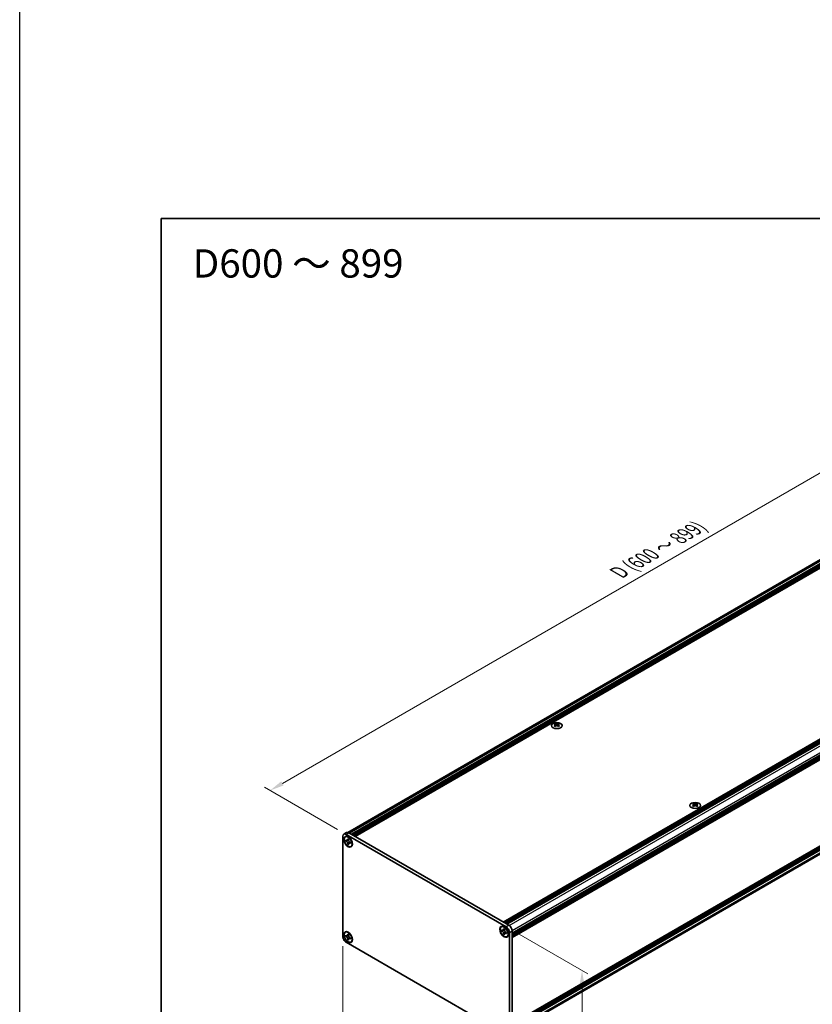
# Model space of a CAD drawing. Units: millimetres. Extents: x -50 to 7754, y -50 to 5419.
# Drawn here: x -50 to 230, y 2170 to 2518 of the extents above; entities that cross this region are included whole.
import ezdxf

# ---------------------------------------------------------------- set-up
doc = ezdxf.new("R2010")
doc.units = ezdxf.units.MM
doc.header["$LTSCALE"] = 2
doc.layers.get('Defpoints').update_dxf_attribs({"lineweight": 25})
for name, color, linetype, lineweight in [('Border (ISO)', 7, 'Continuous', 35), ('Dimension (ISO)', 7, 'Continuous', 18), ('Symbol (ISO)', 7, 'Continuous', 18), ('Visible (ISO)', 7, 'Continuous', 35), ('Visible Narrow (ISO)', 7, 'Continuous', 25)]:
    doc.layers.add(name, color=color, linetype=linetype, lineweight=lineweight)
doc.styles.add('Note Text (TK)', font='txt')
doc.dimstyles.new('Default - Method 1b (TK)', dxfattribs={"dimscale": 2, "dimtxt": 2.5, "dimasz": 2.5, "dimexe": 1, "dimexo": 1.5, "dimgap": 1, "dimtad": 1, "dimtoh": 1, "dimrnd": 1e-08, "dimdsep": 46, "dimtxsty": 'Note Text (TK)', "dimcen": 0.09, "dimdle": 5, "dimclrd": 100, "dimclre": 100, "dimclrt": 7, "dimadec": 1, "dimazin": 1, "dimtfac": 1, "dimtmove": 0, "dimatfit": 3, "dimfxl": 0, "dimtolj": 1, "dimlwd": -1, "dimlwe": -1, "dimarcsym": 0})

# ---------------------------------------------------------------- blocks, each defined once
blk = doc.blocks.new('図面枠 tk図枠')
at = {"layer": 'Border (ISO)'}
for q in [(405.5, 289), (14.5, 8)]:
    blk.add_line((14.5, 289), q, dxfattribs=at)
blk = doc.blocks.new('*D136')
at = {"layer": 'Defpoints', "color": 0, "transparency": 16777216}
for p in [(321.41, 2409.05), (348.28, 2393.54), (65.44, 2230.24)]:
    blk.add_point(p, dxfattribs=at)
at = {"layer": 'Dimension (ISO)', "color": 100, "transparency": 16777216}
for p, q in [((345.28, 2395.27), (319.41, 2410.21)), ((42.9, 2248.25), (317.08, 2406.55)), ((62.44, 2231.97), (36.57, 2246.91))]:
    blk.add_line(p, q, dxfattribs=at)
for points in [[(316.66, 2407.27), (317.5, 2405.83), (321.41, 2409.05)], [(42.48, 2248.98), (43.31, 2247.53), (38.57, 2245.75)]]:
    blk.add_solid(points, dxfattribs=at)
at = {"layer": 'Dimension (ISO)', "color": 7, "transparency": 16777216, "insert": (160.89, 2322.26), "char_height": 5, "attachment_point": 4, "rotation": 30, "style": 'Note Text (TK)'}
blk.add_mtext('\\A1;{\\Q-30.000;\\W0.816;\\H0.816x; \\fＭＳ Ｐゴシック|b0|i0;\\H5.0000;D (600 ～ 899)}', dxfattribs=at)
blk = doc.blocks.new('*D137')
at = {"layer": 'Defpoints', "color": 0, "transparency": 16777216}
for p in [(64.26, 2194.18), (123.18, 2160.16), (123.18, 2129.13)]:
    blk.add_point(p, dxfattribs=at)
at = {"layer": 'Dimension (ISO)', "color": 100, "transparency": 16777216}
for p, q in [((64.26, 2190.71), (64.26, 2160.84)), ((68.59, 2160.65), (118.85, 2131.63)), ((123.18, 2156.69), (123.18, 2126.82))]:
    blk.add_line(p, q, dxfattribs=at)
for points in [[(69.01, 2161.37), (68.17, 2159.93), (64.26, 2163.15)], [(119.27, 2132.35), (118.44, 2130.91), (123.18, 2129.13)]]:
    blk.add_solid(points, dxfattribs=at)
at = {"layer": 'Dimension (ISO)', "color": 7, "transparency": 16777216, "insert": (92.7, 2151.39), "char_height": 5, "attachment_point": 4, "rotation": 330, "style": 'Note Text (TK)'}
blk.add_mtext('\\A1;{\\Q-30.000;\\W0.816;\\H0.816x;125}', dxfattribs=at)
blk = doc.blocks.new('*D138')
at = {"layer": 'Defpoints', "color": 0, "transparency": 16777216}
for p in [(122.01, 2197.58), (122.01, 2159.48), (148.88, 2143.96)]:
    blk.add_point(p, dxfattribs=at)
at = {"layer": 'Dimension (ISO)', "color": 100, "transparency": 16777216}
for p, q in [((125.01, 2195.85), (150.88, 2180.91)), ((148.88, 2177.07), (148.88, 2148.96)), ((125.01, 2157.75), (150.88, 2142.81))]:
    blk.add_line(p, q, dxfattribs=at)
for points in [[(148.04, 2177.07), (149.71, 2177.07), (148.88, 2182.07)], [(148.04, 2148.96), (149.71, 2148.96), (148.88, 2143.96)]]:
    blk.add_solid(points, dxfattribs=at)
at = {"layer": 'Dimension (ISO)', "color": 7, "transparency": 16777216, "insert": (144.84, 2159.67), "char_height": 5, "attachment_point": 4, "rotation": 90, "style": 'Note Text (TK)'}
blk.add_mtext('\\A1;{\\Q30.000;\\W0.816;\\H0.816x;70}', dxfattribs=at)

msp = doc.modelspace()

# ---------------------------------------------------------------- linework, layer by layer
at = {"color": 6}
msp.add_lwpolyline([(-50, 3200.5), (6386, 3200.5), (6386, 1836), (-50, 1836)], close=True, dxfattribs=at)
at = {"layer": 'Visible (ISO)'}
for p, q in [((66.0427, 2230.9227), (346.604, 2392.9048)), ((67.2994, 2230.2541), (348.1151, 2392.3831)), ((67.5351, 2230.118), (348.3508, 2392.247)), ((67.653, 2230.05), (348.4687, 2392.179)), ((67.8887, 2229.9139), (348.7044, 2392.0429)), ((68.0065, 2229.8459), (348.8222, 2391.9749)), ((68.2422, 2229.7098), (349.0579, 2391.8388)), ((68.3601, 2229.6417), (349.1758, 2391.7707)), ((68.5958, 2229.5056), (349.4115, 2391.6347)), ((121.016, 2199.2408), (401.8317, 2361.3698)), ((121.2517, 2199.1048), (402.0674, 2361.2338)), ((121.3695, 2199.0367), (402.1852, 2361.1657)), ((121.6052, 2198.9006), (402.4209, 2361.0296)), ((121.7231, 2198.8326), (402.5388, 2360.9616)), ((121.9588, 2198.6965), (402.7745, 2360.8255)), ((122.0766, 2198.6285), (402.8923, 2360.7575)), ((122.3123, 2198.4924), (403.128, 2360.6214)), ((124.1273, 2195.3489), (404.9429, 2357.4779)), ((124.1273, 2195.0767), (404.9429, 2357.2057)), ((124.1273, 2194.9406), (404.9429, 2357.0696)), ((124.1273, 2194.6685), (404.9429, 2356.7975)), ((124.1273, 2194.5324), (404.9429, 2356.6614)), ((124.1273, 2194.2602), (404.9429, 2356.3892)), ((124.1273, 2194.0678), (404.9084, 2356.1768)), ((124.1273, 2163.2314), (404.9084, 2325.3405)), ((124.0779, 2160.341), (404.6392, 2322.3231)), ((124.1273, 2162.8523), (404.9429, 2324.9813)), ((124.1273, 2162.5801), (404.9429, 2324.7091)), ((124.1273, 2162.4441), (404.9429, 2324.5731)), ((124.1273, 2162.1719), (404.9429, 2324.3009)), ((124.1273, 2162.0358), (404.9429, 2324.1648)), ((124.1273, 2161.7636), (404.9429, 2323.8927)), ((139.389, 2269.4338), (139.389, 2269.2894)), ((139.4748, 2268.9768), (139.4748, 2268.429)), ((140.4581, 2268.9768), (140.4581, 2268.429)), ((140.5439, 2269.4338), (140.5439, 2269.2894)), ((188.3208, 2241.1831), (188.3208, 2241.0387)), ((188.4066, 2240.726), (188.4066, 2240.1782)), ((189.3899, 2240.726), (189.3899, 2240.1782)), ((189.4757, 2241.1831), (189.4757, 2241.0387)), ((64.2589, 2194.1786), (64.2589, 2229.5601)), ((64.6041, 2230.323), (65.5469, 2230.8674)), ((65.1445, 2229.387), (65.2623, 2229.455)), ((65.296, 2227.9815), (65.296, 2228.3081)), ((65.296, 2228.3081), (65.4374, 2228.2265)), ((65.5022, 2228.1006), (65.296, 2227.9815)), ((65.4374, 2227.8999), (65.296, 2227.9815)), ((65.4374, 2230.2405), (122.0059, 2197.5806)), ((65.5022, 2228.1933), (65.5022, 2228.1006)), ((66.3439, 2228.0682), (65.5022, 2228.1006)), ((66.0031, 2228.5531), (66.0031, 2228.7164)), ((66.0031, 2228.7164), (66.2859, 2228.5531)), ((66.2859, 2228.5531), (66.2859, 2228.3898)), ((66.3802, 2230.7848), (122.9487, 2198.125)), ((66.0031, 2226.7568), (66.0031, 2226.9201)), ((66.0031, 2226.7568), (66.2093, 2226.8758)), ((66.2859, 2226.5935), (66.0031, 2226.7568)), ((66.2093, 2226.8758), (66.6021, 2227.621)), ((66.2093, 2226.8758), (66.2896, 2226.8295)), ((66.2859, 2226.7568), (66.2859, 2226.5935)), ((66.8516, 2227.41), (66.993, 2227.3283)), ((66.993, 2227.0017), (66.8516, 2227.0834)), ((66.993, 2227.3283), (66.993, 2227.0017)), ((67.1445, 2225.9229), (67.2623, 2225.9909)), ((120.2988, 2197.5436), (120.4167, 2197.6116)), ((121.1574, 2196.7097), (121.1574, 2196.873)), ((121.1574, 2196.873), (121.4402, 2196.7097)), ((121.4402, 2196.7097), (121.4402, 2196.5464)), ((65.1445, 2195.6384), (65.2623, 2195.7065)), ((65.296, 2194.233), (65.296, 2194.5596)), ((65.296, 2194.5596), (65.4374, 2194.4779)), ((65.5022, 2194.3521), (65.296, 2194.233)), ((65.4374, 2194.1513), (65.296, 2194.233)), ((65.5022, 2194.4448), (65.5022, 2194.3521)), ((66.3439, 2194.3197), (65.5022, 2194.3521)), ((66.0031, 2194.8045), (66.0031, 2194.9678)), ((66.0031, 2194.9678), (66.2859, 2194.8045)), ((66.0031, 2193.0082), (66.0031, 2193.1715)), ((66.0031, 2193.0082), (66.2093, 2193.1273)), ((66.2859, 2192.8449), (66.0031, 2193.0082)), ((66.2093, 2193.1273), (66.6021, 2193.8725)), ((66.2093, 2193.1273), (66.2896, 2193.0809)), ((66.2859, 2194.8045), (66.2859, 2194.6412)), ((66.2859, 2193.0082), (66.2859, 2192.8449)), ((66.8516, 2193.6614), (66.993, 2193.5798)), ((66.993, 2193.2532), (66.8516, 2193.3348)), ((66.993, 2193.5798), (66.993, 2193.2532)), ((120.4503, 2196.1382), (120.4503, 2196.4648)), ((120.4503, 2196.4648), (120.5917, 2196.3831)), ((120.6565, 2196.2572), (120.4503, 2196.1382)), ((120.5917, 2196.0565), (120.4503, 2196.1382)), ((120.6565, 2196.35), (120.6565, 2196.2572)), ((121.4982, 2196.2248), (120.6565, 2196.2572)), ((121.1574, 2194.9134), (121.1574, 2195.0767)), ((121.1574, 2194.9134), (121.3636, 2195.0325)), ((121.4402, 2194.7501), (121.1574, 2194.9134)), ((121.3636, 2195.0325), (121.7564, 2195.7776)), ((121.3636, 2195.0325), (121.444, 2194.9861)), ((121.4402, 2194.9134), (121.4402, 2194.7501)), ((122.0059, 2195.5666), (122.1474, 2195.485)), ((122.1474, 2195.1584), (122.0059, 2195.24)), ((122.1474, 2195.485), (122.1474, 2195.1584)), ((122.2988, 2194.0795), (122.4167, 2194.1475)), ((123.1844, 2195.5394), (123.1844, 2160.1579)), ((124.1273, 2196.0837), (124.1273, 2160.7022)), ((122.0059, 2159.4775), (65.4374, 2192.1373)), ((67.1445, 2192.1743), (67.2623, 2192.2424))]:
    msp.add_line(p, q, dxfattribs=at)
for centre, major_axis in [((139.9664, 2268.6975), (-1.8667, 0)), ((188.8982, 2240.4467), (-1.8667, 0)), ((66.1445, 2227.6549), (-1.0833, 1.8764)), ((66.1445, 2227.6549), (-1, 1.7321)), ((121.2988, 2195.8116), (-1.0833, 1.8764)), ((121.2988, 2195.8116), (-1, 1.7321)), ((66.1445, 2193.9064), (-1.0833, 1.8764)), ((66.1445, 2193.9064), (-1, 1.7321))]:
    msp.add_ellipse(centre, major_axis=major_axis, ratio=0.57735027, dxfattribs=at)
for centre, major_axis, start_param, end_param in [((139.2122, 2265.403), (2.4091, 4.1727), 0.73348815, 0.83730818), ((139.7897, 2264.8655), (-2.4643, 4.2682), 5.61642416, 5.71594113), ((139.7897, 2265.0696), (2.4643, 4.2682), 0.90403518, 1.00355215), ((139.2122, 2264.5321), (-2.4091, 4.1727), 5.44587713, 5.54969716), ((140.1432, 2265.0696), (2.4643, -4.2682), 2.47483151, 2.57434848), ((139.8604, 2269.0173), (0.3333, -0.5774), 3.92699082, 4.29658814), ((140.1432, 2264.8655), (-2.4643, -4.2682), 4.04562784, 4.14514481), ((139.8604, 2269.0173), (0.3333, -0.5774), 4.54004732, 5.14665184), ((139.7897, 2265.0696), (2.4643, 4.2682), 0.56724417, 0.66676114), ((139.7897, 2264.8655), (-2.4643, 4.2682), 5.27963315, 5.37915012), ((140.0725, 2269.0173), (0.3333, 0.5774), 4.27812612, 4.88473064), ((140.0725, 2269.0173), (0.3333, 0.5774), 5.12818982, 5.49778714), ((140.7207, 2265.403), (2.4091, -4.1727), 2.30428447, 2.40810451), ((140.7207, 2264.5321), (-2.4091, -4.1727), 3.8750808, 3.97890083), ((140.1432, 2264.8655), (-2.4643, -4.2682), 3.70883683, 3.8083538), ((140.1432, 2265.0696), (2.4643, -4.2682), 2.1380405, 2.23755747), ((188.144, 2237.1523), (2.4091, 4.1727), 0.73348815, 0.83730818), ((188.7215, 2236.6147), (-2.4643, 4.2682), 5.61642416, 5.71594113), ((188.7215, 2236.8189), (2.4643, 4.2682), 0.90403518, 1.00355215), ((188.144, 2236.2813), (-2.4091, 4.1727), 5.44587713, 5.54969716), ((189.075, 2236.8189), (2.4643, -4.2682), 2.47483151, 2.57434848), ((188.7922, 2240.7665), (0.3333, -0.5774), 3.92699082, 4.29658814), ((189.075, 2236.6147), (-2.4643, -4.2682), 4.04562784, 4.14514481), ((188.7922, 2240.7665), (0.3333, -0.5774), 4.54004732, 5.14665184), ((188.7215, 2236.8189), (2.4643, 4.2682), 0.56724417, 0.66676114), ((188.7215, 2236.6147), (-2.4643, 4.2682), 5.27963315, 5.37915012), ((189.0043, 2240.7665), (0.3333, 0.5774), 4.27812612, 4.88473064), ((189.0043, 2240.7665), (0.3333, 0.5774), 5.12818982, 5.49778714), ((189.6525, 2237.1523), (2.4091, -4.1727), 2.30428447, 2.40810451), ((189.6525, 2236.2813), (-2.4091, -4.1727), 3.8750808, 3.97890083), ((189.075, 2236.6147), (-2.4643, -4.2682), 3.70883683, 3.8083538), ((189.075, 2236.8189), (2.4643, -4.2682), 2.1380405, 2.23755747), ((65.4374, 2228.8797), (-0.8333, 1.4434), 5.49778714, 7.06858347), ((66.2623, 2227.723), (-1, 1.7321), 5.53863116, 6.28318531), ((66.3802, 2229.424), (-0.8333, 1.4434), 5.49778714, 6.28318531), ((66.2623, 2227.723), (1, -1.7321), 0, 0.74455414), ((121.4167, 2195.8796), (-1, 1.7321), 5.53863116, 6.28318531), ((122.0059, 2196.2198), (0.8333, -1.4434), 0.78539816, 2.35619449), ((122.9487, 2196.7641), (-0.8333, 1.4434), 3.92699082, 5.49778714), ((65.4374, 2193.4981), (-0.8333, 1.4434), 0.78539816, 2.35619449), ((66.2623, 2193.9744), (-1, 1.7321), 5.53863116, 6.28318531), ((66.2623, 2193.9744), (1, -1.7321), 0, 0.74455414), ((121.4167, 2195.8796), (1, -1.7321), 0, 0.74455414)]:
    msp.add_ellipse(centre, major_axis=major_axis, ratio=0.57735027, start_param=start_param, end_param=end_param, dxfattribs=at)
for points, knots in [([(139.3772, 2268.8273), (139.4067, 2268.8484), (139.4323, 2268.8735), (139.4664, 2268.9256), (139.4748, 2268.9526), (139.4748, 2269.0011), (139.4664, 2269.0257), (139.4323, 2269.0685), (139.4067, 2269.0865), (139.3772, 2269.0995)], [0.076192776, 0.076192776, 0.076192776, 0.076192776, 0.0950828432, 0.0950828432, 0.1139729103, 0.1139729103, 0.1328629774, 0.1328629774, 0.1517530446, 0.1517530446, 0.1517530446, 0.1517530446]), ([(139.7307, 2269.3036), (139.7602, 2269.2907), (139.7976, 2269.2794), (139.8797, 2269.2644), (139.9245, 2269.2607), (140.0084, 2269.2607), (140.0531, 2269.2644), (140.1353, 2269.2794), (140.1727, 2269.2907), (140.2021, 2269.3036)], [0.076192776, 0.076192776, 0.076192776, 0.076192776, 0.0950828432, 0.0950828432, 0.1139729103, 0.1139729103, 0.1328629774, 0.1328629774, 0.1517530446, 0.1517530446, 0.1517530446, 0.1517530446]), ([(140.2021, 2268.6232), (140.1727, 2268.6443), (140.1353, 2268.6626), (140.0531, 2268.687), (140.0084, 2268.693), (139.9245, 2268.693), (139.8797, 2268.687), (139.7976, 2268.6626), (139.7602, 2268.6443), (139.7307, 2268.6232)], [0.076192776, 0.076192776, 0.076192776, 0.076192776, 0.0950828432, 0.0950828432, 0.1139729103, 0.1139729103, 0.1328629774, 0.1328629774, 0.1517530446, 0.1517530446, 0.1517530446, 0.1517530446]), ([(140.5557, 2269.0995), (140.5262, 2269.0865), (140.5006, 2269.0685), (140.4665, 2269.0257), (140.4581, 2269.0011), (140.4581, 2268.9526), (140.4665, 2268.9256), (140.5006, 2268.8735), (140.5262, 2268.8484), (140.5557, 2268.8273)], [0.076192776, 0.076192776, 0.076192776, 0.076192776, 0.0950828432, 0.0950828432, 0.1139729103, 0.1139729103, 0.1328629774, 0.1328629774, 0.1517530446, 0.1517530446, 0.1517530446, 0.1517530446]), ([(188.309, 2240.5765), (188.3384, 2240.5976), (188.3641, 2240.6227), (188.3982, 2240.6748), (188.4066, 2240.7018), (188.4066, 2240.7503), (188.3982, 2240.7749), (188.3641, 2240.8177), (188.3384, 2240.8357), (188.309, 2240.8487)], [0.076192776, 0.076192776, 0.076192776, 0.076192776, 0.0950828432, 0.0950828432, 0.1139729103, 0.1139729103, 0.1328629774, 0.1328629774, 0.1517530446, 0.1517530446, 0.1517530446, 0.1517530446]), ([(188.6625, 2241.0528), (188.692, 2241.0399), (188.7294, 2241.0286), (188.8115, 2241.0136), (188.8563, 2241.0099), (188.9402, 2241.0099), (188.9849, 2241.0136), (189.0671, 2241.0286), (189.1045, 2241.0399), (189.1339, 2241.0528)], [0.076192776, 0.076192776, 0.076192776, 0.076192776, 0.0950828432, 0.0950828432, 0.1139729103, 0.1139729103, 0.1328629774, 0.1328629774, 0.1517530446, 0.1517530446, 0.1517530446, 0.1517530446]), ([(189.1339, 2240.3724), (189.1045, 2240.3935), (189.0671, 2240.4118), (188.9849, 2240.4362), (188.9402, 2240.4422), (188.8563, 2240.4422), (188.8115, 2240.4362), (188.7294, 2240.4118), (188.692, 2240.3935), (188.6625, 2240.3724)], [0.076192776, 0.076192776, 0.076192776, 0.076192776, 0.0950828432, 0.0950828432, 0.1139729103, 0.1139729103, 0.1328629774, 0.1328629774, 0.1517530446, 0.1517530446, 0.1517530446, 0.1517530446]), ([(189.4875, 2240.8487), (189.458, 2240.8357), (189.4324, 2240.8177), (189.3983, 2240.7749), (189.3899, 2240.7503), (189.3899, 2240.7018), (189.3983, 2240.6748), (189.4324, 2240.6227), (189.458, 2240.5976), (189.4875, 2240.5765)], [0.076192776, 0.076192776, 0.076192776, 0.076192776, 0.0950828432, 0.0950828432, 0.1139729103, 0.1139729103, 0.1328629774, 0.1328629774, 0.1517530446, 0.1517530446, 0.1517530446, 0.1517530446]), ([(66.0031, 2228.5531), (66.0031, 2228.5335), (66.0023, 2228.5143), (65.9992, 2228.4764), (65.9968, 2228.4577), (65.987, 2228.4019), (65.9768, 2228.3671), (65.9493, 2228.3027), (65.9317, 2228.2737), (65.8703, 2228.2006), (65.8178, 2228.1691), (65.708, 2228.1458), (65.6546, 2228.1473), (65.5461, 2228.1728), (65.4919, 2228.195), (65.4374, 2228.2265)], [0, 0, 0, 0, 0.010798916, 0.010798916, 0.021961727, 0.021961727, 0.045257146, 0.045257146, 0.069525905, 0.069525905, 0.116754864, 0.116754864, 0.154152318, 0.154152318, 0.188823604, 0.188823604, 0.188823604, 0.188823604]), ([(65.4374, 2227.8999), (65.4544, 2227.8901), (65.4713, 2227.8794), (65.5057, 2227.856), (65.5231, 2227.8432), (65.5763, 2227.8011), (65.6116, 2227.769), (65.6811, 2227.6971), (65.715, 2227.6572), (65.8091, 2227.5319), (65.8626, 2227.4405), (65.9376, 2227.2704), (65.963, 2227.1941), (65.9952, 2227.0501), (66.0031, 2226.983), (66.0031, 2226.9201)], [0, 0, 0, 0, 0.010798916, 0.010798916, 0.021961727, 0.021961727, 0.045257146, 0.045257146, 0.069525905, 0.069525905, 0.116754864, 0.116754864, 0.154152318, 0.154152318, 0.188823604, 0.188823604, 0.188823604, 0.188823604]), ([(66.2954, 2228.2652), (66.2189, 2228.259), (66.1436, 2228.2533), (66.023, 2228.239), (65.9749, 2228.2312), (65.907, 2228.2155), (65.8834, 2228.2078), (65.8544, 2228.196), (65.8452, 2228.1914), (65.8374, 2228.1868)], [0.090164851, 0.090164851, 0.090164851, 0.090164851, 0.126194147, 0.126194147, 0.152815434, 0.152815434, 0.175356929, 0.175356929, 0.190911035, 0.190911035, 0.190911035, 0.190911035]), ([(66.8516, 2227.41), (66.8346, 2227.4198), (66.8177, 2227.4304), (66.7833, 2227.4539), (66.7659, 2227.4667), (66.7127, 2227.5088), (66.6774, 2227.5408), (66.6079, 2227.6127), (66.574, 2227.6526), (66.4799, 2227.7779), (66.4264, 2227.8694), (66.3514, 2228.0395), (66.326, 2228.1158), (66.2938, 2228.2597), (66.2859, 2228.3269), (66.2859, 2228.3898)], [0, 0, 0, 0, 0.010798916, 0.010798916, 0.021961727, 0.021961727, 0.045257146, 0.045257146, 0.069525905, 0.069525905, 0.116754864, 0.116754864, 0.154152318, 0.154152318, 0.188823604, 0.188823604, 0.188823604, 0.188823604]), ([(66.2859, 2226.7568), (66.2859, 2226.843), (66.3007, 2226.9199), (66.3585, 2227.0467), (66.4013, 2227.095), (66.5071, 2227.1539), (66.5683, 2227.1653), (66.704, 2227.1518), (66.7774, 2227.1262), (66.8516, 2227.0834)], [0, 0, 0, 0, 0.047534213, 0.047534213, 0.095646709, 0.095646709, 0.141901189, 0.141901189, 0.189099427, 0.189099427, 0.189099427, 0.189099427]), ([(66.4516, 2227.123), (66.4676, 2227.1322), (66.4874, 2227.1464), (66.5283, 2227.1869), (66.543, 2227.2028), (66.5798, 2227.2458), (66.6027, 2227.275), (66.6544, 2227.3447), (66.6836, 2227.3865), (66.7247, 2227.4459), (66.7366, 2227.4632), (66.7485, 2227.4805)], [0, 0, 0, 0, 0.031629042, 0.031629042, 0.046446308, 0.046446308, 0.066275841, 0.066275841, 0.090813147, 0.090813147, 0.100732171, 0.100732171, 0.100732171, 0.100732171]), ([(121.1574, 2196.7097), (121.1574, 2196.6901), (121.1566, 2196.671), (121.1535, 2196.6331), (121.1511, 2196.6144), (121.1413, 2196.5586), (121.1312, 2196.5237), (121.1036, 2196.4594), (121.0861, 2196.4303), (121.0246, 2196.3572), (120.9721, 2196.3257), (120.8624, 2196.3025), (120.809, 2196.304), (120.7004, 2196.3294), (120.6462, 2196.3516), (120.5917, 2196.3831)], [0, 0, 0, 0, 0.010798916, 0.010798916, 0.021961727, 0.021961727, 0.045257146, 0.045257146, 0.069525905, 0.069525905, 0.116754864, 0.116754864, 0.154152318, 0.154152318, 0.188823604, 0.188823604, 0.188823604, 0.188823604]), ([(122.0059, 2195.5666), (121.989, 2195.5764), (121.972, 2195.5871), (121.9376, 2195.6105), (121.9202, 2195.6233), (121.867, 2195.6654), (121.8317, 2195.6975), (121.7622, 2195.7694), (121.7283, 2195.8093), (121.6343, 2195.9346), (121.5807, 2196.026), (121.5057, 2196.1961), (121.4803, 2196.2724), (121.4481, 2196.4164), (121.4402, 2196.4835), (121.4402, 2196.5464)], [0, 0, 0, 0, 0.010798916, 0.010798916, 0.021961727, 0.021961727, 0.045257146, 0.045257146, 0.069525905, 0.069525905, 0.116754864, 0.116754864, 0.154152318, 0.154152318, 0.188823604, 0.188823604, 0.188823604, 0.188823604]), ([(66.0031, 2194.8045), (66.0031, 2194.7849), (66.0023, 2194.7658), (65.9992, 2194.7279), (65.9968, 2194.7092), (65.987, 2194.6534), (65.9768, 2194.6186), (65.9493, 2194.5542), (65.9317, 2194.5252), (65.8703, 2194.4521), (65.8178, 2194.4205), (65.708, 2194.3973), (65.6546, 2194.3988), (65.5461, 2194.4243), (65.4919, 2194.4465), (65.4374, 2194.4779)], [0, 0, 0, 0, 0.010798916, 0.010798916, 0.021961727, 0.021961727, 0.045257146, 0.045257146, 0.069525905, 0.069525905, 0.116754864, 0.116754864, 0.154152318, 0.154152318, 0.188823604, 0.188823604, 0.188823604, 0.188823604]), ([(65.4374, 2194.1513), (65.4544, 2194.1415), (65.4713, 2194.1309), (65.5057, 2194.1074), (65.5231, 2194.0947), (65.5763, 2194.0525), (65.6116, 2194.0205), (65.6811, 2193.9486), (65.715, 2193.9087), (65.8091, 2193.7834), (65.8626, 2193.6919), (65.9376, 2193.5219), (65.963, 2193.4455), (65.9952, 2193.3016), (66.0031, 2193.2345), (66.0031, 2193.1715)], [0, 0, 0, 0, 0.010798916, 0.010798916, 0.021961727, 0.021961727, 0.045257146, 0.045257146, 0.069525905, 0.069525905, 0.116754864, 0.116754864, 0.154152318, 0.154152318, 0.188823604, 0.188823604, 0.188823604, 0.188823604]), ([(66.2954, 2194.5167), (66.2189, 2194.5105), (66.1436, 2194.5048), (66.023, 2194.4904), (65.9749, 2194.4827), (65.907, 2194.467), (65.8834, 2194.4593), (65.8544, 2194.4474), (65.8452, 2194.4428), (65.8374, 2194.4383)], [0.090164851, 0.090164851, 0.090164851, 0.090164851, 0.126194147, 0.126194147, 0.152815434, 0.152815434, 0.175356929, 0.175356929, 0.190911035, 0.190911035, 0.190911035, 0.190911035]), ([(66.8516, 2193.6614), (66.8346, 2193.6712), (66.8177, 2193.6819), (66.7833, 2193.7053), (66.7659, 2193.7181), (66.7127, 2193.7603), (66.6774, 2193.7923), (66.6079, 2193.8642), (66.574, 2193.9041), (66.4799, 2194.0294), (66.4264, 2194.1208), (66.3514, 2194.2909), (66.326, 2194.3672), (66.2938, 2194.5112), (66.2859, 2194.5783), (66.2859, 2194.6412)], [0, 0, 0, 0, 0.010798916, 0.010798916, 0.021961727, 0.021961727, 0.045257146, 0.045257146, 0.069525905, 0.069525905, 0.116754864, 0.116754864, 0.154152318, 0.154152318, 0.188823604, 0.188823604, 0.188823604, 0.188823604]), ([(66.2859, 2193.0082), (66.2859, 2193.0945), (66.3007, 2193.1714), (66.3585, 2193.2982), (66.4013, 2193.3465), (66.5071, 2193.4054), (66.5683, 2193.4168), (66.704, 2193.4032), (66.7774, 2193.3777), (66.8516, 2193.3348)], [0, 0, 0, 0, 0.047534213, 0.047534213, 0.095646709, 0.095646709, 0.141901189, 0.141901189, 0.189099427, 0.189099427, 0.189099427, 0.189099427]), ([(66.4516, 2193.3745), (66.4676, 2193.3837), (66.4874, 2193.3979), (66.5283, 2193.4383), (66.543, 2193.4543), (66.5798, 2193.4973), (66.6027, 2193.5265), (66.6544, 2193.5962), (66.6836, 2193.638), (66.7247, 2193.6974), (66.7366, 2193.7146), (66.7485, 2193.7319)], [0, 0, 0, 0, 0.031629042, 0.031629042, 0.046446308, 0.046446308, 0.066275841, 0.066275841, 0.090813147, 0.090813147, 0.100732171, 0.100732171, 0.100732171, 0.100732171]), ([(120.5917, 2196.0565), (120.6087, 2196.0467), (120.6256, 2196.036), (120.66, 2196.0126), (120.6774, 2195.9998), (120.7306, 2195.9577), (120.7659, 2195.9256), (120.8354, 2195.8537), (120.8693, 2195.8138), (120.9634, 2195.6886), (121.0169, 2195.5971), (121.0919, 2195.427), (121.1173, 2195.3507), (121.1495, 2195.2067), (121.1574, 2195.1396), (121.1574, 2195.0767)], [0, 0, 0, 0, 0.010798916, 0.010798916, 0.021961727, 0.021961727, 0.045257146, 0.045257146, 0.069525905, 0.069525905, 0.116754864, 0.116754864, 0.154152318, 0.154152318, 0.188823604, 0.188823604, 0.188823604, 0.188823604]), ([(121.4497, 2196.4219), (121.3733, 2196.4157), (121.2979, 2196.4099), (121.1773, 2196.3956), (121.1292, 2196.3878), (121.0613, 2196.3721), (121.0377, 2196.3644), (121.0087, 2196.3526), (120.9996, 2196.348), (120.9917, 2196.3435)], [0.090164851, 0.090164851, 0.090164851, 0.090164851, 0.126194147, 0.126194147, 0.152815434, 0.152815434, 0.175356929, 0.175356929, 0.190911035, 0.190911035, 0.190911035, 0.190911035]), ([(121.4402, 2194.9134), (121.4402, 2194.9997), (121.455, 2195.0765), (121.5129, 2195.2033), (121.5556, 2195.2517), (121.6614, 2195.3106), (121.7226, 2195.3219), (121.8583, 2195.3084), (121.9318, 2195.2828), (122.0059, 2195.24)], [0, 0, 0, 0, 0.047534213, 0.047534213, 0.095646709, 0.095646709, 0.141901189, 0.141901189, 0.189099427, 0.189099427, 0.189099427, 0.189099427]), ([(121.6059, 2195.2796), (121.6219, 2195.2888), (121.6417, 2195.303), (121.6826, 2195.3435), (121.6974, 2195.3594), (121.7341, 2195.4024), (121.757, 2195.4317), (121.8087, 2195.5014), (121.8379, 2195.5432), (121.879, 2195.6026), (121.8909, 2195.6198), (121.9028, 2195.6371)], [0, 0, 0, 0, 0.031629042, 0.031629042, 0.046446308, 0.046446308, 0.066275841, 0.066275841, 0.090813147, 0.090813147, 0.100732171, 0.100732171, 0.100732171, 0.100732171])]:
    msp.add_open_spline(points, degree=3, knots=knots, dxfattribs=at)
at = {"layer": 'Visible Narrow (ISO)'}
for p, q in [((66.5216, 2230.7032), (347.3373, 2392.8322)), ((123.0825, 2198.0389), (403.9058, 2360.1723)), ((124.1196, 2196.2426), (404.9429, 2358.376)), ((124.1273, 2194.1241), (404.9429, 2356.2531)), ((124.1273, 2193.8247), (404.9429, 2355.9537)), ((404.9429, 2325.4168), (124.1273, 2163.2878)), ((124.1273, 2162.9884), (404.9429, 2325.1174)), ((124.1273, 2160.8655), (404.9429, 2322.9945)), ((139.389, 2269.2894), (139.1913, 2269.1753)), ((139.3772, 2268.8273), (139.3772, 2268.3663)), ((139.7307, 2269.3036), (139.7307, 2268.6232)), ((140.2021, 2269.3036), (140.2021, 2268.6232)), ((140.7416, 2269.1753), (140.5439, 2269.2894)), ((140.5557, 2268.8273), (140.5557, 2268.3663)), ((188.3208, 2241.0387), (188.1231, 2240.9245)), ((188.309, 2240.5765), (188.309, 2240.1155)), ((188.6625, 2241.0528), (188.6625, 2240.3724)), ((189.1339, 2241.0528), (189.1339, 2240.3724)), ((189.6734, 2240.9245), (189.4757, 2241.0387)), ((189.4875, 2240.5765), (189.4875, 2240.1155)), ((65.4374, 2230.2405), (66.3802, 2230.7848)), ((122.9487, 2198.125), (122.0059, 2197.5806)), ((123.1844, 2195.5394), (124.1273, 2196.0837))]:
    msp.add_line(p, q, dxfattribs=at)
for points, knots in [([(66.3798, 2227.9751), (66.3764, 2227.975), (66.373, 2227.975), (66.2928, 2227.9736), (66.2126, 2227.9742), (66.0523, 2227.9755), (65.9722, 2227.9761), (65.8186, 2227.9735), (65.7451, 2227.9703), (65.6117, 2227.956), (65.5517, 2227.945), (65.4779, 2227.9202), (65.4563, 2227.9108), (65.4374, 2227.8999)], [-0.044806562, -0.044806562, -0.044806562, -0.044806562, -0.043683104, -0.043683104, -0.018526854, -0.018526854, 0.006629396, 0.006629396, 0.031785646, 0.031785646, 0.056941896, 0.056941896, 0.068973146, 0.068973146, 0.068973146, 0.068973146]), ([(66.2859, 2228.5388), (66.2501, 2228.5565), (66.2142, 2228.5706), (66.1388, 2228.587), (66.0993, 2228.5878), (66.0409, 2228.5718), (66.022, 2228.564), (66.0031, 2228.5531)], [0.0089731458, 0.0089731458, 0.0089731458, 0.0089731458, 0.0317856458, 0.0317856458, 0.0569418958, 0.0569418958, 0.0689731458, 0.0689731458, 0.0689731458, 0.0689731458]), ([(66.0031, 2226.9201), (66.022, 2226.931), (66.0409, 2226.945), (66.0993, 2226.9965), (66.1388, 2227.043), (66.2179, 2227.1514), (66.2574, 2227.2134), (66.3365, 2227.3451), (66.376, 2227.4148), (66.4551, 2227.5543), (66.4946, 2227.624), (66.5359, 2227.6928), (66.5377, 2227.6957), (66.5394, 2227.6987)], [-0.068973146, -0.068973146, -0.068973146, -0.068973146, -0.056941896, -0.056941896, -0.031785646, -0.031785646, -0.006629396, -0.006629396, 0.018526854, 0.018526854, 0.043683104, 0.043683104, 0.044806562, 0.044806562, 0.044806562, 0.044806562]), ([(66.8516, 2227.0834), (66.8705, 2227.0943), (66.8867, 2227.1067), (66.9298, 2227.1494), (66.9488, 2227.184), (66.9724, 2227.2575), (66.978, 2227.2956), (66.9807, 2227.3354)], [-0.0689731458, -0.0689731458, -0.0689731458, -0.0689731458, -0.0569418958, -0.0569418958, -0.0317856458, -0.0317856458, -0.0089731458, -0.0089731458, -0.0089731458, -0.0089731458]), ([(121.4402, 2196.6954), (121.4044, 2196.7131), (121.3686, 2196.7272), (121.2932, 2196.7436), (121.2536, 2196.7444), (121.1952, 2196.7284), (121.1763, 2196.7206), (121.1574, 2196.7097)], [0.0089731458, 0.0089731458, 0.0089731458, 0.0089731458, 0.0317856458, 0.0317856458, 0.0569418958, 0.0569418958, 0.0689731458, 0.0689731458, 0.0689731458, 0.0689731458]), ([(66.3798, 2194.2266), (66.3764, 2194.2265), (66.373, 2194.2264), (66.2928, 2194.2251), (66.2126, 2194.2257), (66.0523, 2194.227), (65.9722, 2194.2276), (65.8186, 2194.225), (65.7451, 2194.2217), (65.6117, 2194.2075), (65.5517, 2194.1965), (65.4779, 2194.1716), (65.4563, 2194.1623), (65.4374, 2194.1513)], [-0.044806562, -0.044806562, -0.044806562, -0.044806562, -0.043683104, -0.043683104, -0.018526854, -0.018526854, 0.006629396, 0.006629396, 0.031785646, 0.031785646, 0.056941896, 0.056941896, 0.068973146, 0.068973146, 0.068973146, 0.068973146]), ([(66.2859, 2194.7903), (66.2501, 2194.8079), (66.2142, 2194.8221), (66.1388, 2194.8384), (66.0993, 2194.8393), (66.0409, 2194.8233), (66.022, 2194.8155), (66.0031, 2194.8045)], [0.0089731458, 0.0089731458, 0.0089731458, 0.0089731458, 0.0317856458, 0.0317856458, 0.0569418958, 0.0569418958, 0.0689731458, 0.0689731458, 0.0689731458, 0.0689731458]), ([(66.0031, 2193.1715), (66.022, 2193.1825), (66.0409, 2193.1965), (66.0993, 2193.248), (66.1388, 2193.2944), (66.2179, 2193.4029), (66.2574, 2193.4648), (66.3365, 2193.5966), (66.376, 2193.6663), (66.4551, 2193.8058), (66.4946, 2193.8755), (66.5359, 2193.9443), (66.5377, 2193.9472), (66.5394, 2193.9501)], [-0.068973146, -0.068973146, -0.068973146, -0.068973146, -0.056941896, -0.056941896, -0.031785646, -0.031785646, -0.006629396, -0.006629396, 0.018526854, 0.018526854, 0.043683104, 0.043683104, 0.044806562, 0.044806562, 0.044806562, 0.044806562]), ([(66.8516, 2193.3348), (66.8705, 2193.3458), (66.8867, 2193.3582), (66.9298, 2193.4008), (66.9488, 2193.4355), (66.9724, 2193.5089), (66.978, 2193.5471), (66.9807, 2193.5869)], [-0.0689731458, -0.0689731458, -0.0689731458, -0.0689731458, -0.0569418958, -0.0569418958, -0.0317856458, -0.0317856458, -0.0089731458, -0.0089731458, -0.0089731458, -0.0089731458]), ([(121.5342, 2196.1317), (121.5308, 2196.1316), (121.5273, 2196.1316), (121.4471, 2196.1302), (121.367, 2196.1309), (121.2066, 2196.1321), (121.1265, 2196.1327), (120.9729, 2196.1301), (120.8995, 2196.1269), (120.766, 2196.1126), (120.706, 2196.1016), (120.6322, 2196.0768), (120.6106, 2196.0674), (120.5917, 2196.0565)], [-0.044806562, -0.044806562, -0.044806562, -0.044806562, -0.043683104, -0.043683104, -0.018526854, -0.018526854, 0.006629396, 0.006629396, 0.031785646, 0.031785646, 0.056941896, 0.056941896, 0.068973146, 0.068973146, 0.068973146, 0.068973146]), ([(121.1574, 2195.0767), (121.1763, 2195.0876), (121.1952, 2195.1016), (121.2536, 2195.1531), (121.2932, 2195.1996), (121.3722, 2195.308), (121.4118, 2195.37), (121.4908, 2195.5017), (121.5304, 2195.5714), (121.6094, 2195.7109), (121.6489, 2195.7806), (121.6902, 2195.8494), (121.692, 2195.8524), (121.6938, 2195.8553)], [-0.068973146, -0.068973146, -0.068973146, -0.068973146, -0.056941896, -0.056941896, -0.031785646, -0.031785646, -0.006629396, -0.006629396, 0.018526854, 0.018526854, 0.043683104, 0.043683104, 0.044806562, 0.044806562, 0.044806562, 0.044806562]), ([(122.0059, 2195.24), (122.0248, 2195.2509), (122.0411, 2195.2634), (122.0841, 2195.306), (122.1032, 2195.3406), (122.1267, 2195.4141), (122.1324, 2195.4522), (122.135, 2195.4921)], [-0.0689731458, -0.0689731458, -0.0689731458, -0.0689731458, -0.0569418958, -0.0569418958, -0.0317856458, -0.0317856458, -0.0089731458, -0.0089731458, -0.0089731458, -0.0089731458])]:
    msp.add_open_spline(points, degree=3, knots=knots, dxfattribs=at)

# ---------------------------------------------------------------- block references
at = {"xscale": 2, "yscale": 2, "zscale": 2}
msp.add_blockref('図面枠 tk図枠', (-29, 1870), dxfattribs=at)

# ---------------------------------------------------------------- texts
at = {"layer": 'Symbol (ISO)', "color": 7, "insert": (11.1961, 2432.0805), "char_height": 10, "width": 78.044896, "attachment_point": 4, "line_spacing_factor": 1.5, "style": 'Note Text (TK)'}
msp.add_mtext('{\\fＭＳ Ｐゴシック|b0|i0;\\H10.0000;D600 ～ 899}', dxfattribs=at)

# ---------------------------------------------------------------- dimensions: what is measured, and where the dimension line sits
at = {"layer": 'Dimension (ISO)', "color": 100, "true_color": 0x00ff3f}
for base, p1, p2, angle, text, picture, middle in [((321.41, 2409.0532), (65.4374, 2230.2405), (348.2801, 2393.5398), 210, '{\\Q-30.000;\\W0.816;\\H0.816x; \\fＭＳ Ｐゴシック|b0|i0;\\H5.0000;D (600 ～ 899)}', '*D136', (179.9887, 2327.4036)), ((148.876, 2143.964), (122.0059, 2197.5806), (122.0059, 2159.4775), 90, '{\\Q30.000;\\W0.816;\\H0.816x;<>}', '*D138', (148.876, 2163.0156)), ((123.1844, 2129.131), (64.2589, 2194.1786), (123.1844, 2160.1579), 150, '{\\Q-30.000;\\W0.816;\\H0.816x;<>}', '*D137', (93.7217, 2146.1413))]:
    dim = msp.add_linear_dim(base=base, p1=p1, p2=p2, angle=angle, text=text, dimstyle='Default - Method 1b (TK)', override={"dimscale": 0, "dimtxt": 5, "dimasz": 5, "dimexe": 2, "dimexo": 3, "dimgap": 2, "dimtoh": 0, "dimdec": 2, "dimlfac": 1.837117, "dimcen": 0.18, "dimtol": 0, "dimlim": 0, "dimtp": 0, "dimtm": 0, "dimtdec": 2, "dimtofl": 0, "dimatfit": 1}, dxfattribs=at)
    dim.commit()
    dim.dimension.update_dxf_attribs({"geometry": picture, "text_midpoint": middle, "dimtype": 160})

doc.saveas('drawing.dxf')
